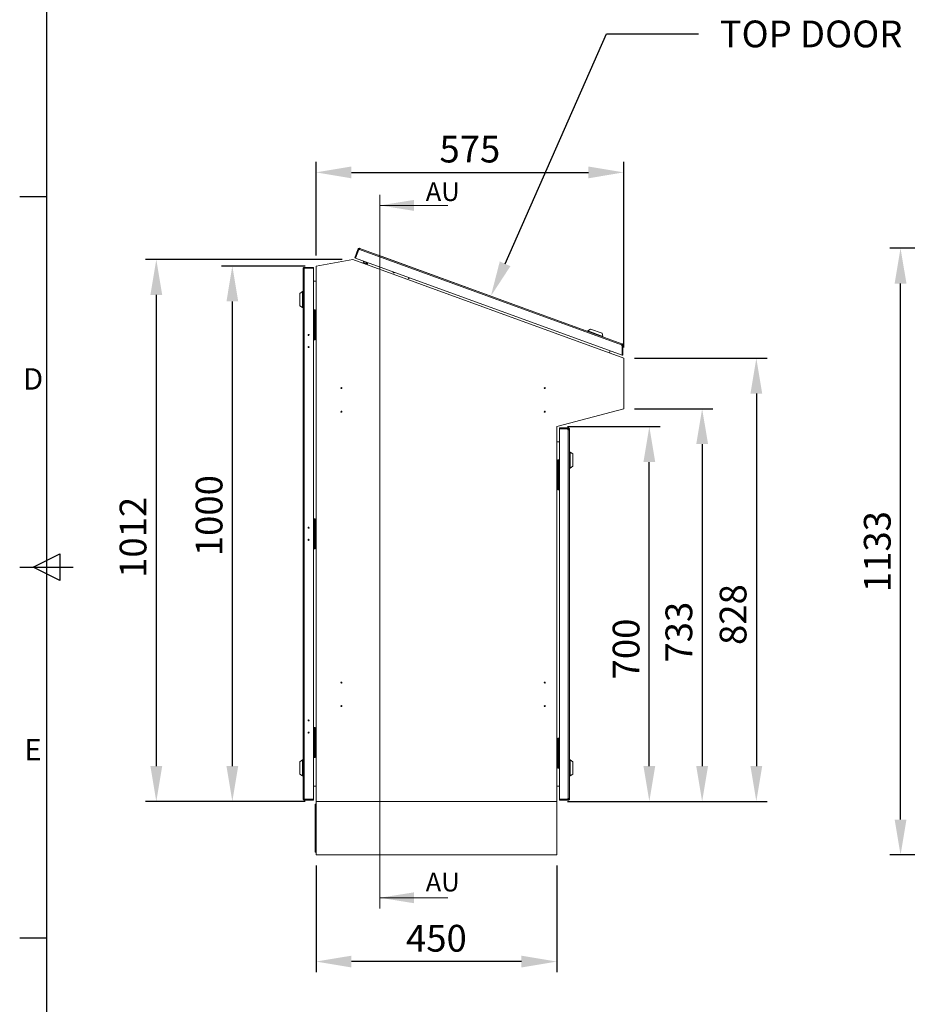
# Model space of a CAD drawing. Units: millimetres. Extents: x 63 to 8538, y 73 to 6060.
# Drawn here: x 288 to 1947, y 2273 to 4113 of the extents above; entities that cross this region are included whole.
import ezdxf
from ezdxf import colors
from ezdxf.entities.mleader import LeaderData, LeaderLine
from ezdxf.enums import TextEntityAlignment as Align
from ezdxf.math import Vec2, Vec3

# ---------------------------------------------------------------- set-up
doc = ezdxf.new("R2010")
doc.units = ezdxf.units.MM
doc.header["$LTSCALE"] = 5
doc.header["$PDSIZE"] = -1
doc.layers.add('Dimensions', color=7, linetype='Continuous')
doc.layers.add('Title Block', color=7, linetype='Continuous')
doc.styles.add('ISO Proportional', font='ARIALN.TTF', dxfattribs={"width": 0.8})
doc.styles.add('SLDTEXTSTYLE1', font='romans.shx', dxfattribs={"width": 0.75})
doc.styles.get("Standard").update_dxf_attribs({"font": 'romans.shx', "width": 0.8})
doc.dimstyles.new('SLDDIMSTYLE2', dxfattribs={"dimscale": 10, "dimtxt": 2.5, "dimasz": 3.302, "dimexe": 1, "dimexo": 1, "dimgap": 0.926042, "dimtad": 1, "dimdec": 0, "dimrnd": 1e-09, "dimzin": 12, "dimdsep": 46, "dimtxsty": 'Standard', "dimcen": 2, "dimadec": 0, "dimazin": 3, "dimtfac": 1, "dimtdec": 0, "dimtmove": 0, "dimatfit": 0, "dimfxl": 1, "dimfrac": 2, "dimtolj": 1, "dimtzin": 12, "dimarcsym": 0})

# ---------------------------------------------------------------- blocks, each defined once
blk = doc.blocks.new('ISO A1 title block')
at = {"layer": 'Title Block'}
for p, q in [((20, 574), (20, 20)), ((15, 366.25), (20, 366.25)), ((17.5, 297), (22.5, 299.5)), ((22.5, 299.5), (22.5, 294.5)), ((15, 297), (25, 297)), ((22.5, 294.5), (17.5, 297)), ((15, 227.75), (20, 227.75))]:
    blk.add_line(p, q, dxfattribs=at)
at = {"layer": 'Title Block', "style": 'ISO Proportional'}
for s, p in [('D', (17.5, 331.625)), ('E', (17.5, 262.375))]:
    blk.add_text(s, height=4, dxfattribs=at).set_placement(p, align=Align.MIDDLE)
at = {"layer": 'Title Block', "style": 'ISO Proportional', "flags": 8}
for tag, p in [('FILENAME', (747, 43)), ('DATE', (772, 43)), ('SCALE', (802, 43)), ('EDITION', (787, 23)), ('SHEET', (802, 23))]:
    blk.add_attdef(tag, text='', height=2.5, dxfattribs=at).set_placement(p, align=Align.MIDDLE_LEFT)
blk.add_attdef('DRAWING_NUMBER', text='', height=3, dxfattribs=at).set_placement((755, 25), align=Align.MIDDLE)
blk = doc.blocks.new('*D6')
at = {"layer": 'Defpoints', "color": 0, "transparency": 16777216}
for p in [(1934.7, 3685.8), (2289.6, 3685.8), (2284.7, 2552.5)]:
    blk.add_point(p, dxfattribs=at)
at = {"layer": 'Dimensions', "color": 0, "lineweight": -2, "transparency": 16777216}
for p, q in [((2269.6, 3685.8), (1914.7, 3685.8)), ((1934.7, 2618.5), (1934.7, 3619.8)), ((2264.7, 2552.5), (1914.7, 2552.5))]:
    blk.add_line(p, q, dxfattribs=at)
at = {"layer": 'Dimensions', "color": 0, "transparency": 16777216}
for points in [[(1923.7, 3619.8), (1945.8, 3619.8), (1934.7, 3685.8)], [(1923.7, 2618.5), (1945.8, 2618.5), (1934.7, 2552.5)]]:
    blk.add_solid(points, dxfattribs=at)
at = {"layer": 'Dimensions', "color": 0, "transparency": 16777216, "insert": (1891.2, 3119.1), "char_height": 50, "attachment_point": 5, "rotation": 90}
blk.add_mtext('\\A1;1133', dxfattribs=at)
blk = doc.blocks.new('*D9')
at = {"layer": 'Defpoints', "color": 0, "transparency": 16777216}
for p in [(1417.3, 3827.5), (842.3, 3652.5), (1417.3, 3480.4)]:
    blk.add_point(p, dxfattribs=at)
at = {"layer": 'Dimensions', "color": 0, "lineweight": -2, "transparency": 16777216}
for p, q in [((842.3, 3672.5), (842.3, 3847.5)), ((1417.3, 3500.4), (1417.3, 3847.5)), ((908.4, 3827.5), (1351.3, 3827.5))]:
    blk.add_line(p, q, dxfattribs=at)
at = {"layer": 'Dimensions', "color": 0, "transparency": 16777216}
for points in [[(908.4, 3838.5), (908.4, 3816.4), (842.3, 3827.5)], [(1351.3, 3838.5), (1351.3, 3816.4), (1417.3, 3827.5)]]:
    blk.add_solid(points, dxfattribs=at)
at = {"layer": 'Dimensions', "color": 0, "transparency": 16777216, "insert": (1129.8, 3871), "char_height": 50, "attachment_point": 5}
blk.add_mtext('\\A1;575', dxfattribs=at)
blk = doc.blocks.new('*D10')
at = {"layer": 'Defpoints', "color": 0, "transparency": 16777216}
for p in [(685.9, 3652.5), (842.3, 3652.5), (842.3, 2652.5)]:
    blk.add_point(p, dxfattribs=at)
at = {"layer": 'Dimensions', "color": 0, "lineweight": -2, "transparency": 16777216}
for p, q in [((822.3, 3652.5), (665.9, 3652.5)), ((685.9, 2718.5), (685.9, 3586.4)), ((822.3, 2652.5), (665.9, 2652.5))]:
    blk.add_line(p, q, dxfattribs=at)
at = {"layer": 'Dimensions', "color": 0, "transparency": 16777216}
for points in [[(674.9, 3586.4), (696.9, 3586.4), (685.9, 3652.5)], [(674.9, 2718.5), (696.9, 2718.5), (685.9, 2652.5)]]:
    blk.add_solid(points, dxfattribs=at)
at = {"layer": 'Dimensions', "color": 0, "transparency": 16777216, "insert": (617.4, 3186.3), "char_height": 50, "attachment_point": 2, "rotation": 90}
blk.add_mtext('\\A1;1000', dxfattribs=at)
blk = doc.blocks.new('*D11')
at = {"layer": 'Defpoints', "color": 0, "transparency": 16777216}
for p in [(911.3, 3664.6), (543.8, 2652.5), (842.3, 2652.5)]:
    blk.add_point(p, dxfattribs=at)
at = {"layer": 'Dimensions', "color": 0, "lineweight": -2, "transparency": 16777216}
for p, q in [((891.3, 3664.6), (523.8, 3664.6)), ((543.8, 3598.6), (543.8, 2718.5)), ((822.3, 2652.5), (523.8, 2652.5))]:
    blk.add_line(p, q, dxfattribs=at)
at = {"layer": 'Dimensions', "color": 0, "transparency": 16777216}
for points in [[(532.8, 3598.6), (554.8, 3598.6), (543.8, 3664.6)], [(532.8, 2718.5), (554.8, 2718.5), (543.8, 2652.5)]]:
    blk.add_solid(points, dxfattribs=at)
at = {"layer": 'Dimensions', "color": 0, "transparency": 16777216, "insert": (475.3, 3145.7), "char_height": 50, "attachment_point": 2, "rotation": 90}
blk.add_mtext('\\A1;1012', dxfattribs=at)
blk = doc.blocks.new('*D12')
at = {"layer": 'Defpoints', "color": 0, "transparency": 16777216}
for p in [(1292.3, 3352.5), (1465.2, 3352.5), (1292.3, 2652.5)]:
    blk.add_point(p, dxfattribs=at)
at = {"layer": 'Dimensions', "color": 0, "lineweight": -2, "transparency": 16777216}
for p, q in [((1312.3, 3352.5), (1485.2, 3352.5)), ((1465.2, 2718.5), (1465.2, 3286.4)), ((1312.3, 2652.5), (1485.2, 2652.5))]:
    blk.add_line(p, q, dxfattribs=at)
at = {"layer": 'Dimensions', "color": 0, "transparency": 16777216}
for points in [[(1454.2, 3286.4), (1476.2, 3286.4), (1465.2, 3352.5)], [(1454.2, 2718.5), (1476.2, 2718.5), (1465.2, 2652.5)]]:
    blk.add_solid(points, dxfattribs=at)
at = {"layer": 'Dimensions', "color": 0, "transparency": 16777216, "insert": (1396.7, 2937.2), "char_height": 50, "attachment_point": 2, "rotation": 90}
blk.add_mtext('\\A1;700', dxfattribs=at)
blk = doc.blocks.new('*D13')
at = {"layer": 'Defpoints', "color": 0, "transparency": 16777216}
for p in [(1417.3, 3386), (1292.3, 2652.5), (1563.9, 2652.5)]:
    blk.add_point(p, dxfattribs=at)
at = {"layer": 'Dimensions', "color": 0, "lineweight": -2, "transparency": 16777216}
for p, q in [((1437.3, 3386), (1583.9, 3386)), ((1563.9, 3319.9), (1563.9, 2718.5)), ((1312.3, 2652.5), (1583.9, 2652.5))]:
    blk.add_line(p, q, dxfattribs=at)
at = {"layer": 'Dimensions', "color": 0, "transparency": 16777216}
for points in [[(1552.9, 3319.9), (1575, 3319.9), (1563.9, 3386)], [(1552.9, 2718.5), (1575, 2718.5), (1563.9, 2652.5)]]:
    blk.add_solid(points, dxfattribs=at)
at = {"layer": 'Dimensions', "color": 0, "transparency": 16777216, "insert": (1495.4, 2968.6), "char_height": 50, "attachment_point": 2, "rotation": 90}
blk.add_mtext('\\A1;733', dxfattribs=at)
blk = doc.blocks.new('*D14')
at = {"layer": 'Defpoints', "color": 0, "transparency": 16777216}
for p in [(1417.3, 3480.4), (1292.3, 2652.5), (1665.2, 2652.5)]:
    blk.add_point(p, dxfattribs=at)
at = {"layer": 'Dimensions', "color": 0, "lineweight": -2, "transparency": 16777216}
for p, q in [((1437.3, 3480.4), (1685.2, 3480.4)), ((1665.2, 3414.4), (1665.2, 2718.5)), ((1312.3, 2652.5), (1685.2, 2652.5))]:
    blk.add_line(p, q, dxfattribs=at)
at = {"layer": 'Dimensions', "color": 0, "transparency": 16777216}
for points in [[(1654.2, 3414.4), (1676.2, 3414.4), (1665.2, 3480.4)], [(1654.2, 2718.5), (1676.2, 2718.5), (1665.2, 2652.5)]]:
    blk.add_solid(points, dxfattribs=at)
at = {"layer": 'Dimensions', "color": 0, "transparency": 16777216, "insert": (1596.7, 3001.5), "char_height": 50, "attachment_point": 2, "rotation": 90}
blk.add_mtext('\\A1;828', dxfattribs=at)
blk = doc.blocks.new('*D21')
at = {"layer": 'Defpoints', "color": 0, "transparency": 16777216}
for p in [(842.3, 2552.5), (1292.3, 2552.5), (842.3, 2353.3)]:
    blk.add_point(p, dxfattribs=at)
at = {"layer": 'Dimensions', "color": 0, "lineweight": -2, "transparency": 16777216}
for p, q in [((842.3, 2532.5), (842.3, 2333.3)), ((1292.3, 2532.5), (1292.3, 2333.3)), ((1226.3, 2353.3), (908.4, 2353.3))]:
    blk.add_line(p, q, dxfattribs=at)
at = {"layer": 'Dimensions', "color": 0, "transparency": 16777216}
for points in [[(908.4, 2364.3), (908.4, 2342.3), (842.3, 2353.3)], [(1226.3, 2364.3), (1226.3, 2342.3), (1292.3, 2353.3)]]:
    blk.add_solid(points, dxfattribs=at)
at = {"layer": 'Dimensions', "color": 0, "transparency": 16777216, "insert": (1067.3, 2396.9), "char_height": 50, "attachment_point": 5}
blk.add_mtext('\\A1;450', dxfattribs=at)

msp = doc.modelspace()

# ---------------------------------------------------------------- linework, layer by layer
at = {"color": 7, "linetype": 'Continuous', "lineweight": 18}
for p, q in [((961.8, 3785.8), (961.8, 2452.5)), ((1088.8, 3765.8), (961.8, 3765.8)), ((914.7, 3667.6), (920.6, 3683.7)), ((922, 3683.2), (916.1, 3667.1)), ((916.2, 3667.1), (922.1, 3683.2)), ((920.9, 3684.4), (920.6, 3683.7)), ((922, 3683.2), (920.6, 3683.7)), ((922.3, 3683.9), (920.9, 3684.4)), ((922.3, 3683.9), (922, 3683.2)), ((923.3, 3682.7), (922.1, 3683.2)), ((923, 3684.3), (923.5, 3685.7)), ((923.7, 3684), (923, 3684.3)), ((923.3, 3682.7), (923.5, 3683.4)), ((924.3, 3685.4), (923.5, 3685.7)), ((924.3, 3685.4), (923.5, 3683.4)), ((1413, 3505.3), (923.5, 3683.4)), ((1413.8, 3507.3), (924.3, 3685.4)), ((842.3, 3652.5), (911.3, 3664.6)), ((911.3, 3664.6), (1417.3, 3480.4)), ((916.1, 3667.1), (914.7, 3667.6)), ((1414.3, 3485.8), (916.2, 3667.1)), ((931.3, 3661.2), (930.6, 3659.3)), ((936.8, 3659.2), (931.3, 3661.2)), ((959.2, 3672.8), (959.2, 3672.7)), ((959.2, 3672.8), (1343.6, 3532.9)), ((818.3, 3647.9), (818.3, 2657.1)), ((820.4, 3648.5), (820.4, 3650)), ((837.3, 3650), (820.4, 3650)), ((837.3, 3648.5), (820.4, 3648.5)), ((820.4, 3648.4), (820.4, 2656.5)), ((820.4, 3648.4), (837.3, 3648.4)), ((837.3, 3648.5), (837.3, 3650)), ((837.3, 2656.5), (837.3, 3648.4)), ((842.3, 2652.5), (842.3, 3652.5)), ((930.6, 3659.3), (936.2, 3657.3)), ((936.8, 3659.2), (936.2, 3657.3)), ((939.4, 3658.6), (938, 3654.9)), ((837.3, 3624), (842.3, 3624)), ((817.3, 3605), (812.3, 3601.5)), ((818.3, 3605), (817.3, 3605)), ((817.3, 3575), (817.3, 3605)), ((812.3, 3578.5), (812.3, 3601.5)), ((812.3, 3578.5), (817.3, 3575)), ((817.3, 3575), (818.3, 3575)), ((837.3, 3570.5), (838.1, 3570.5)), ((838.1, 3514.5), (838.1, 3570.5)), ((838.1, 3570.5), (838.7, 3570.5)), ((838.7, 3514.5), (838.7, 3570.5)), ((838.7, 3570.5), (840.7, 3570.5)), ((840.7, 3514.5), (840.7, 3570.5)), ((1343.6, 3532.9), (1343.5, 3532.8)), ((1350.4, 3531.4), (1350.1, 3530.4)), ((1355.4, 3534.9), (1350.4, 3531.4)), ((1350.4, 3531.4), (1378.6, 3521.1)), ((1355.4, 3534.9), (1377, 3527)), ((837.3, 3514.5), (838.1, 3514.5)), ((838.7, 3514.5), (838.1, 3514.5)), ((838.7, 3514.5), (840.7, 3514.5)), ((1378.6, 3521.1), (1377, 3527)), ((1378.3, 3520.2), (1378.6, 3521.1)), ((1412.8, 3504.6), (1413, 3505.3)), ((1414.3, 3504), (1412.8, 3504.6)), ((1413, 3505.3), (1413.8, 3507.3)), ((1413.3, 3505.8), (1414, 3505.6)), ((1413.8, 3507.3), (1414.5, 3507)), ((1414, 3505.6), (1414.5, 3507)), ((1414.3, 3504), (1414.3, 3485.8)), ((1414.4, 3505), (1415.9, 3505)), ((1414.4, 3505), (1414.4, 3504.3)), ((1414.4, 3504.3), (1415.9, 3504.3)), ((1414.4, 3485.8), (1414.4, 3504.3)), ((1415.9, 3505), (1415.9, 3504.3)), ((1415.9, 3504.3), (1415.9, 3485.8)), ((1391.9, 3493.9), (1390.5, 3490.2)), ((1414.4, 3485.8), (1415.9, 3485.8)), ((1417.3, 3480.4), (1417.3, 3386)), ((890.8, 3424.5), (888.8, 3424.5)), ((1417.3, 3386), (1292.3, 3352.5)), ((888.8, 3380.5), (890.8, 3380.5)), ((1292.3, 3352.5), (1292.3, 2652.5)), ((1297.3, 3348.5), (1297.3, 3350)), ((1313.1, 3350), (1297.3, 3350)), ((1313.1, 3348.5), (1297.3, 3348.5)), ((1313.1, 3348.4), (1297.3, 3348.4)), ((1297.3, 3348.4), (1297.3, 2656.5)), ((1313.1, 3348.5), (1313.1, 3350)), ((1313.8, 3350), (1313.1, 3350)), ((1313.8, 3348.5), (1313.1, 3348.5)), ((1313.1, 3346.7), (1313.1, 3348.4)), ((1313.1, 3348.4), (1314.2, 3348.4)), ((1313.8, 3348.5), (1313.8, 3350)), ((1314.2, 3350), (1313.8, 3350)), ((1314.8, 3347.5), (1316.3, 3347.5)), ((1314.8, 3346.7), (1314.8, 3347.5)), ((1316.3, 3347.5), (1316.3, 3347.9)), ((1316.3, 3346.7), (1316.3, 3347.5)), ((1313.1, 3346.7), (1313.8, 3346.7)), ((1313.8, 2658.2), (1313.8, 3346.7)), ((1316.3, 3346.7), (1313.8, 3346.7)), ((1316.3, 2658.2), (1316.3, 3346.7)), ((1297.3, 3324), (1292.3, 3324)), ((1317.3, 3305), (1316.3, 3305)), ((1317.3, 3305), (1316.3, 3305)), ((1322.3, 3301.5), (1317.3, 3305)), ((1322.3, 3301.5), (1317.3, 3305)), ((1317.3, 3305), (1317.3, 3290)), ((1317.3, 3305), (1317.3, 3275)), ((1322.3, 3301.5), (1322.3, 3290)), ((1322.3, 3301.5), (1322.3, 3278.5)), ((1294, 3290.5), (1294, 3234.5)), ((1296, 3290.5), (1294, 3290.5)), ((1296, 3290.5), (1296, 3234.5)), ((1296, 3290.5), (1296.6, 3290.5)), ((1296.6, 3290.5), (1296.6, 3234.5)), ((1297.3, 3290.5), (1296.6, 3290.5)), ((1316.3, 3275), (1317.3, 3275)), ((1316.3, 3275), (1317.3, 3275)), ((1317.3, 3290), (1317.3, 3275)), ((1317.3, 3275), (1322.3, 3278.5)), ((1317.3, 3275), (1322.3, 3278.5)), ((1322.3, 3290), (1322.3, 3278.5)), ((1296, 3234.5), (1294, 3234.5)), ((1296.6, 3234.5), (1296, 3234.5)), ((1297.3, 3234.5), (1296.6, 3234.5)), ((829.3, 3164), (827.3, 3164)), ((827.3, 3163.8), (829.3, 3163.8)), ((828.3, 3163.8), (828.3, 3164)), ((837.3, 3180.5), (838.1, 3180.5)), ((838.1, 3124.5), (838.1, 3180.5)), ((838.1, 3180.5), (838.7, 3180.5)), ((838.7, 3124.5), (838.7, 3180.5)), ((838.7, 3180.5), (840.7, 3180.5)), ((840.7, 3124.5), (840.7, 3180.5)), ((829.2, 3163.3), (827.5, 3163.3)), ((829.3, 3141.1), (827.3, 3141.1)), ((827.3, 3141), (829.3, 3141)), ((827.5, 3141.6), (828.7, 3141.6)), ((828.3, 3141), (828.3, 3141.1)), ((828.7, 3141.6), (829.2, 3141.6)), ((837.3, 3124.5), (838.1, 3124.5)), ((838.7, 3124.5), (838.1, 3124.5)), ((838.7, 3124.5), (840.7, 3124.5)), ((890.8, 2874.5), (888.8, 2874.5)), ((888.8, 2830.5), (890.8, 2830.5)), ((837.3, 2790.5), (838.1, 2790.5)), ((838.1, 2734.5), (838.1, 2790.5)), ((838.1, 2790.5), (838.7, 2790.5)), ((838.7, 2734.5), (838.7, 2790.5)), ((838.7, 2790.5), (840.7, 2790.5)), ((840.7, 2734.5), (840.7, 2790.5)), ((1296, 2770.5), (1294, 2770.5)), ((1294, 2770.5), (1294, 2714.5)), ((1296, 2770.5), (1296, 2714.5)), ((1296, 2770.5), (1296.6, 2770.5)), ((1296.6, 2770.5), (1296.6, 2714.5)), ((1297.3, 2770.5), (1296.6, 2770.5)), ((817.3, 2730), (812.3, 2726.5)), ((817.3, 2730), (812.3, 2726.5)), ((812.3, 2703.5), (812.3, 2726.5)), ((812.3, 2703.5), (812.3, 2726.5)), ((818.3, 2730), (817.3, 2730)), ((818.3, 2730), (817.3, 2730)), ((817.3, 2700), (817.3, 2730)), ((817.3, 2700), (817.3, 2730)), ((837.3, 2734.5), (838.1, 2734.5)), ((838.7, 2734.5), (838.1, 2734.5)), ((838.7, 2734.5), (840.7, 2734.5)), ((1317.3, 2730), (1316.3, 2730)), ((1322.3, 2726.5), (1317.3, 2730)), ((1317.3, 2730), (1317.3, 2715)), ((1322.3, 2726.5), (1322.3, 2715)), ((1296, 2714.5), (1294, 2714.5)), ((1296.6, 2714.5), (1296, 2714.5)), ((1297.3, 2714.5), (1296.6, 2714.5)), ((1317.3, 2715), (1317.3, 2700)), ((1322.3, 2715), (1322.3, 2703.5)), ((812.3, 2703.5), (817.3, 2700)), ((812.3, 2703.5), (817.3, 2700)), ((817.3, 2700), (818.3, 2700)), ((817.3, 2700), (818.3, 2700)), ((1316.3, 2700), (1317.3, 2700)), ((1317.3, 2700), (1322.3, 2703.5)), ((837.3, 2681), (842.3, 2681)), ((1297.3, 2681), (1292.3, 2681)), ((837.3, 2656.5), (820.4, 2656.5)), ((820.4, 2656.5), (820.4, 2655)), ((820.4, 2656.5), (837.3, 2656.5)), ((820.4, 2655), (837.3, 2655)), ((837.3, 2656.5), (837.3, 2655)), ((842.3, 2652.5), (842.3, 2552.5)), ((842.3, 2652.5), (1292.3, 2652.5)), ((1292.3, 2652.5), (1292.3, 2552.5)), ((1313.1, 2656.5), (1297.3, 2656.5)), ((1297.3, 2656.5), (1297.3, 2655)), ((1297.3, 2656.5), (1313.1, 2656.5)), ((1313.1, 2655), (1297.3, 2655)), ((1313.1, 2656.5), (1313.1, 2658.2)), ((1313.8, 2658.2), (1313.1, 2658.2)), ((1313.1, 2656.5), (1313.1, 2655)), ((1313.1, 2656.5), (1313.8, 2656.5)), ((1314.2, 2656.5), (1313.1, 2656.5)), ((1313.1, 2655), (1313.8, 2655)), ((1313.8, 2658.2), (1316.3, 2658.2)), ((1313.8, 2656.5), (1313.8, 2655)), ((1313.8, 2655), (1314.2, 2655)), ((1314.8, 2657.5), (1314.8, 2658.2)), ((1314.8, 2657.5), (1316.3, 2657.5)), ((1316.3, 2657.5), (1316.3, 2658.2)), ((1316.3, 2657.1), (1316.3, 2657.5)), ((842.3, 2647.5), (840.8, 2647.5)), ((840.8, 2647.5), (840.8, 2557.5)), ((842.3, 2557.5), (840.8, 2557.5)), ((842.3, 2552.5), (1292.3, 2552.5)), ((1088.8, 2472.5), (961.8, 2472.5))]:
    msp.add_line(p, q, dxfattribs=at)
at = {"color": 8, "linetype": 'Continuous', "lineweight": 18}
for p, q in [((1314.2, 3346.7), (1314.2, 3348.4)), ((828.8, 3163.8), (828.8, 3164)), ((828.8, 3141), (828.8, 3141.1)), ((1314.2, 2656.5), (1314.2, 2658.2))]:
    msp.add_line(p, q, dxfattribs=at)
at = {"color": 7, "linetype": 'Continuous', "lineweight": 18, "flags": 128}
for points in [[(820.5, 3648.4), (820.6, 3648.4), (820.8, 3648.5)], [(820.8, 2656.5), (820.6, 2656.5), (820.5, 2656.5)]]:
    msp.add_lwpolyline(points, dxfattribs=at)
at = {"color": 7, "linetype": 'Continuous', "lineweight": 18}
for centre in [(828.3, 3523.8), (828.3, 3501.1), (889.8, 3424.5), (1269.8, 3424.5), (889.8, 3380.5), (1269.8, 3380.5), (828.3, 3163.8), (828.3, 3141.1), (889.8, 2874.5), (1269.8, 2874.5), (889.8, 2830.5), (1269.8, 2830.5), (828.3, 2803.8), (828.3, 2781.1)]:
    msp.add_circle(centre, 1, dxfattribs=at)
for centre, radius, start, end in [((925.8, 3677.4), 5.5, 150.8026, 169.1974), ((922.8, 3683.7), 2.1, 70, 160), ((922.8, 3683.7), 0.6, 70, 160), ((820.8, 3647.5), 2.5, 90, 168.68), ((937.1, 3659.8), 2.6, 250, 334.0421), ((937.1, 3659.8), 0.6, 250, 313.2699), ((987.5, 3640.6), 1, 130.0947, 180), ((987.5, 3640.6), 1, 180, 9.9053), ((1015.7, 3630.3), 1, 130.0947, 180), ((1015.7, 3630.3), 1, 180, 9.9053), ((1413.8, 3505), 0.6, 0, 70), ((1413.8, 3505), 2.1, 0, 70), ((1313.8, 3347.5), 2.5, 0, 90), ((1313.8, 3347.5), 1, 0, 90), ((820.8, 2657.5), 2.5, 191.0908, 256.5933), ((1313.8, 2657.5), 2.5, 270, 0), ((1313.8, 2657.5), 1, 270, 0)]:
    msp.add_arc(centre, radius, start, end, dxfattribs=at)
for points in [[(818.3, 3647.9), (818.4, 3648.1), (818.4, 3648.7), (818.9, 3649.4), (819.6, 3649.9), (820.1, 3649.9), (820.4, 3650)], [(820.4, 3648.4), (820.1, 3648.3), (819.6, 3648.3), (818.9, 3648.1), (818.4, 3648), (818.4, 3647.9), (818.3, 3647.9)], [(1316.3, 3347.9), (1316.3, 3348.1), (1316.2, 3348.7), (1315.7, 3349.4), (1315, 3349.9), (1314.5, 3349.9), (1314.2, 3350)], [(818.3, 2657.1), (818.4, 2657), (818.4, 2656.9), (818.9, 2656.8), (819.6, 2656.7), (820.1, 2656.6), (820.4, 2656.5)], [(820.4, 2655), (820.1, 2655), (819.6, 2655.1), (818.9, 2655.5), (818.4, 2656.2), (818.4, 2656.8), (818.3, 2657.1)], [(1316.3, 2657.1), (1316.3, 2656.8), (1316.2, 2656.2), (1315.7, 2655.5), (1315, 2655.1), (1314.5, 2655), (1314.2, 2655)]]:
    msp.add_open_spline(points, degree=3, dxfattribs=at)
for points, knots in [([(820.1, 3648.3), (820.1, 3648.4), (820.2, 3648.4), (820.3, 3648.4), (820.4, 3648.5)], [0, 0, 0, 0, 0.390685, 1, 1, 1, 1]), ([(820.4, 2656.5), (820.3, 2656.5), (820.2, 2656.5), (820.1, 2656.6), (820.1, 2656.6)], [0, 0, 0, 0, 0.609315, 1, 1, 1, 1])]:
    msp.add_open_spline(points, degree=3, knots=knots, dxfattribs=at)
for points in [[(961.8, 3765.8), (1025.3, 3776), (1025.3, 3755.6)], [(961.8, 2472.5), (1025.3, 2482.6), (1025.3, 2462.3)]]:
    msp.add_solid(points, dxfattribs=at)

# ---------------------------------------------------------------- block references
at = {"layer": 'Title Block', "xscale": 10, "yscale": 10, "zscale": 10}
msp.add_blockref('ISO A1 title block', (138.5, 120.2), dxfattribs=at)

# ---------------------------------------------------------------- texts
at = {"color": 7, "linetype": 'Continuous', "char_height": 35, "attachment_point": 1, "style": 'SLDTEXTSTYLE1'}
for insert in [(1047.3, 3808.9), (1047.3, 2519.3)]:
    msp.add_mtext('AU', dxfattribs=dict(at, insert=insert))

# ---------------------------------------------------------------- dimensions: what is measured, and where the dimension line sits
at = {"layer": 'Dimensions'}
for base, p1, p2, picture, middle in [((1417.3, 3827.5), (842.3, 3652.5), (1417.3, 3480.4), '*D9', (1129.8, 3871)), ((842.3, 2353.3), (1292.3, 2552.5), (842.3, 2552.5), '*D21', (1067.3, 2396.9))]:
    dim = msp.add_linear_dim(base=base, p1=p1, p2=p2, dimstyle='SLDDIMSTYLE2', override={"dimscale": 20}, dxfattribs=at)
    dim.commit()
    dim.dimension.update_dxf_attribs({"geometry": picture, "text_midpoint": middle})
dim = msp.add_linear_dim(base=(1934.7, 3685.8), p1=(2284.7, 2552.5), p2=(2289.6, 3685.8), angle=90, dimstyle='SLDDIMSTYLE2', override={"dimscale": 20}, dxfattribs=at)
dim.commit()
dim.dimension.update_dxf_attribs({"geometry": '*D6', "text_midpoint": (1891.2, 3119.1)})
for base, p1, p2, picture, middle in [((543.8, 2652.5), (911.3, 3664.6), (842.3, 2652.5), '*D11', (543.8, 3145.7)), ((685.9, 3652.5), (842.3, 2652.5), (842.3, 3652.5), '*D10', (685.9, 3186.3)), ((1665.2, 2652.5), (1417.3, 3480.4), (1292.3, 2652.5), '*D14', (1665.2, 3001.5)), ((1563.9498, 2652.4566), (1417.3191, 3385.9503), (1292.3191, 2652.4566), '*D13', (1563.9498, 2968.6154)), ((1465.2, 3352.5), (1292.3, 2652.5), (1292.3, 3352.5), '*D12', (1465.2, 2937.2))]:
    dim = msp.add_linear_dim(base=base, p1=p1, p2=p2, angle=90, dimstyle='SLDDIMSTYLE2', override={"dimscale": 20}, dxfattribs=at)
    dim.commit()
    dim.dimension.update_dxf_attribs({"geometry": picture, "text_midpoint": middle, "dimtype": 160})

# ---------------------------------------------------------------- leaders
ml = msp.add_multileader_mtext('Standard', dxfattribs=at)
ml.set_content('TOP DOOR', color=256)
ml.set_leader_properties()
ml.build(insert=Vec2(0, 0))
ml.multileader.update_dxf_attribs({"text_right_attachment_type": 6, "dogleg_length": 3, "arrow_head_size": 66, "scale": 20})
ctx = ml.context
ctx.base_point, ctx.scale, ctx.char_height, ctx.arrow_head_size, ctx.landing_gap_size, ctx.plane_origin = Vec3(1556.8, 4086.1), 20, 50, 66, 40, Vec3(1719.7, 3301.9)
ctx.right_attachment = 6
notes = []
notes.append((ctx, [(0, (1, 1, 0), (1385.2, 4086.1), (1, 0), 171.7, [(0, [(1169, 3596.3)], 0, [])])]))
ctx.mtext.insert, ctx.mtext.flow_direction = Vec3(1596.8, 4111.1), 5
for ctx, leaders in notes:
    for number, flags, end, landing, length, lines in leaders:
        leader = LeaderData()
        leader.index, (leader.has_last_leader_line, leader.has_dogleg_vector, leader.attachment_direction) = number, flags
        leader.last_leader_point, leader.dogleg_vector, leader.dogleg_length = Vec3(end), Vec3(landing), length
        for number, points, colour, breaks in lines:
            line = LeaderLine()
            line.index, line.vertices, line.color, line.breaks = number, Vec3.list(points), colors.encode_raw_color(colour), breaks
            leader.lines.append(line)
        ctx.leaders.append(leader)

doc.saveas('drawing.dxf')
